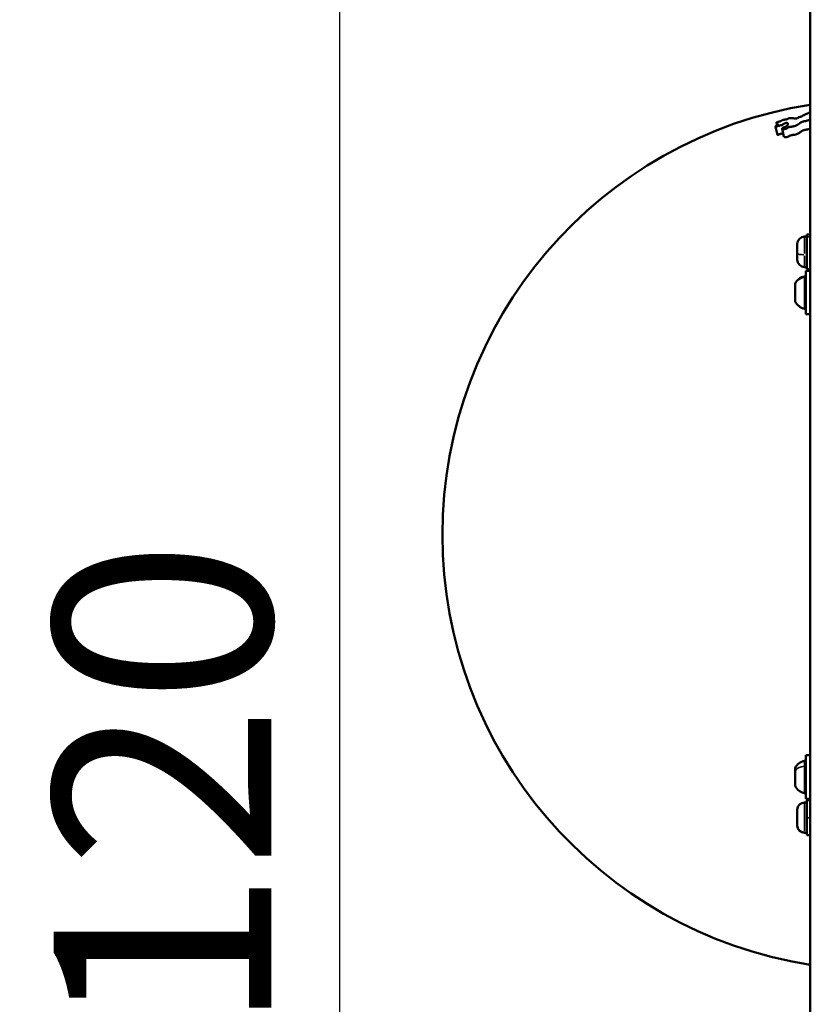
# Model space of a CAD drawing. Units: millimetres. Extents: x -1316 to 3041, y 1774 to 3194.
# Drawn here: x 2431 to 2795, y 2289 to 2742 of the extents above; entities that cross this region are included whole.
import ezdxf

# ---------------------------------------------------------------- set-up
doc = ezdxf.new("R2010")
doc.units = ezdxf.units.MM
doc.layers.add('MD_Visible', color=7, linetype='Continuous', lineweight=50)
doc.layers.add('MD_Visible Narrow', color=7, linetype='Continuous', lineweight=35)
doc.styles.get("Standard").update_dxf_attribs({"font": 'Square-721-BT.ttf'})
doc.dimstyles.new('OLCU', dxfattribs={"dimtxt": 300, "dimasz": 150, "dimexe": 0.18, "dimexo": 0.0625, "dimgap": 50, "dimtad": 1, "dimdec": 0, "dimlfac": 0.1, "dimrnd": 5, "dimzin": 0, "dimdsep": 46, "dimtxsty": 'Standard', "dimcen": 0.09, "dimse1": 1, "dimse2": 1, "dimadec": 0, "dimazin": 0, "dimtfac": 1, "dimtdec": 0, "dimtofl": 0, "dimtmove": 0, "dimatfit": 3, "dimfxl": 1, "dimtolj": 1, "dimtzin": 0, "dimarcsym": 0})

# ---------------------------------------------------------------- blocks, each defined once
blk = doc.blocks.new('CustomObjectsInViewport13_0')
at = {"layer": 'MD_Visible', "extrusion": (0, 1, 0)}
for p, q in [((2327.87, 2175.34), (2327.87, 2950.65)), ((2312.76, 2688.96), (2311.84, 2692.64)), ((2312.67, 2693.29), (2312.4, 2694.39)), ((2315.79, 2688.05), (2314.92, 2691.75)), ((2327.87, 2643.15), (2326.27, 2643.15)), ((2326.27, 2627.15), (2326.27, 2643.15)), ((2321.87, 2631.5), (2321.87, 2638.8)), ((2325.22, 2642.15), (2326.27, 2642.15)), ((2325.22, 2628.15), (2326.27, 2628.15)), ((2325.87, 2626.44), (2327.87, 2626.44)), ((2325.87, 2626.44), (2325.87, 2606.44)), ((2327.87, 2627.15), (2326.27, 2627.15)), ((2320.87, 2612.55), (2320.87, 2620.33)), ((2325.87, 2606.44), (2327.87, 2606.44)), ((2325.87, 2403.86), (2327.87, 2403.86)), ((2325.87, 2403.86), (2325.87, 2383.86)), ((2320.87, 2389.97), (2320.87, 2397.75)), ((2325.22, 2382.15), (2326.27, 2382.15)), ((2325.87, 2383.86), (2327.87, 2383.86)), ((2327.87, 2383.15), (2326.27, 2383.15)), ((2326.27, 2367.15), (2326.27, 2383.15)), ((2321.87, 2371.5), (2321.87, 2378.8)), ((2325.22, 2368.15), (2326.27, 2368.15)), ((2327.87, 2367.15), (2326.27, 2367.15))]:
    blk.add_line(p, q, dxfattribs=at)
at = {"layer": 'MD_Visible', "extrusion": (1.98751e-16, -5.37445e-41, -1)}
blk.add_arc((-2358.87, 2505.15), 200, 278.9168, 81.0832, dxfattribs=at)
at = {"layer": 'MD_Visible', "extrusion": (1.98751e-16, 1.95435e-42, -1)}
for centre, start, end in [((-2325.22, 2638.8), 0, 90), ((-2325.22, 2631.5), 270, 0)]:
    blk.add_arc(centre, 3.35, start, end, dxfattribs=at)
at = {"layer": 'MD_Visible', "extrusion": (1.98751e-16, -3.9087e-42, -1)}
for centre, start, end in [((-2321.37, 2620.33), 0, 25.1439), ((-2325.37, 2609.5), 180, 279.7166)]:
    blk.add_arc(centre, 0.5, start, end, dxfattribs=at)
at = {"layer": 'MD_Visible', "extrusion": (1.98751e-16, 0, -1)}
for centre, radius, start, end in [((-2326.28, 2618.02), 5.93, 25.1439, 80.2834), ((-2325.22, 2378.8), 3.35, 0, 90), ((-2325.22, 2371.5), 3.35, 270, 0)]:
    blk.add_arc(centre, radius, start, end, dxfattribs=at)
at = {"layer": 'MD_Visible', "extrusion": (1.98751e-16, -3.29846e-43, -1)}
blk.add_arc((-2325.37, 2623.38), 0.5, 80.2834, 180, dxfattribs=at)
at = {"layer": 'MD_Visible', "extrusion": (1.98751e-16, -5.19912e-42, -1)}
blk.add_arc((-2321.37, 2612.55), 0.5, 334.8561, 0, dxfattribs=at)
at = {"layer": 'MD_Visible', "extrusion": (1.98751e-16, 2.4738e-43, -1)}
blk.add_arc((-2326.28, 2614.86), 5.93, 279.7166, 334.8561, dxfattribs=at)
at = {"layer": 'MD_Visible', "extrusion": (1.98751e-16, 1.7346e-58, -1)}
for centre, start, end in [((-2321.37, 2397.75), 0, 25.1439), ((-2325.37, 2386.92), 180, 279.7166)]:
    blk.add_arc(centre, 0.5, start, end, dxfattribs=at)
at = {"layer": 'MD_Visible', "extrusion": (1.98751e-16, -5.41697e-42, -1)}
blk.add_arc((-2326.28, 2395.44), 5.93, 25.1439, 80.2834, dxfattribs=at)
at = {"layer": 'MD_Visible', "extrusion": (1.98751e-16, -7.8696e-42, -1)}
blk.add_arc((-2325.37, 2400.79), 0.5, 80.2834, 180, dxfattribs=at)
at = {"layer": 'MD_Visible', "extrusion": (1.98751e-16, -3.32226e-42, -1)}
blk.add_arc((-2321.37, 2389.97), 0.5, 334.8561, 0, dxfattribs=at)
at = {"layer": 'MD_Visible', "extrusion": (1.98751e-16, 4.94791e-43, -1)}
blk.add_arc((-2326.28, 2392.27), 5.93, 279.7166, 334.8561, dxfattribs=at)
at = {"layer": 'MD_Visible'}
for points, knots in [([(2327.87, 2696.03), (2327.34, 2695.84), (2327.23, 2695.76), (2326.49, 2695.44), (2326.31, 2695.38), (2326, 2695.27), (2325.87, 2695.25), (2325.52, 2695.18), (2325.3, 2695.16), (2324.89, 2695.11), (2324.71, 2695.07), (2324.39, 2694.99), (2324.25, 2694.95), (2323.91, 2694.81), (2323.89, 2694.77), (2323.43, 2694.56), (2323.35, 2694.53), (2323.1, 2694.4), (2323.02, 2694.29), (2322.68, 2693.95), (2322.39, 2693.76), (2321.87, 2693.47), (2321.48, 2693.26), (2320.7, 2692.95), (2320.47, 2692.88), (2319.81, 2692.7), (2319.29, 2692.65), (2318.72, 2692.57), (2318.56, 2692.54), (2318.3, 2692.48), (2318.18, 2692.45), (2317.74, 2692.28), (2317.55, 2692.13), (2317.18, 2691.91), (2317.06, 2691.85), (2316.82, 2691.75), (2316.69, 2691.7), (2316.4, 2691.62), (2316.25, 2691.6), (2315.89, 2691.55), (2315.69, 2691.55), (2315.41, 2691.56), (2315.27, 2691.57), (2315.07, 2691.62), (2315, 2691.65), (2314.93, 2691.71), (2314.92, 2691.74), (2314.92, 2691.79), (2314.93, 2691.82), (2314.97, 2691.91), (2315.02, 2691.97), (2315.15, 2692.1), (2315.25, 2692.18), (2315.44, 2692.29), (2315.51, 2692.33), (2315.65, 2692.38), (2315.71, 2692.4), (2315.86, 2692.44), (2315.95, 2692.46), (2316.12, 2692.48), (2316.2, 2692.5), (2316.35, 2692.53), (2316.4, 2692.55), (2316.54, 2692.6), (2316.62, 2692.64), (2316.78, 2692.73), (2316.88, 2692.8), (2317.1, 2692.99), (2317.27, 2693.15), (2317.5, 2693.54), (2317.53, 2693.69), (2317.55, 2693.96), (2317.57, 2694.09), (2317.45, 2694.28), (2317.35, 2694.34), (2317.17, 2694.39), (2317.1, 2694.41), (2316.96, 2694.42), (2316.91, 2694.42), (2316.79, 2694.41), (2316.74, 2694.4), (2316.63, 2694.37), (2316.58, 2694.36), (2316.43, 2694.31), (2316.33, 2694.26), (2316.09, 2694.14), (2315.93, 2694.05), (2315.53, 2693.81), (2315.32, 2693.68), (2314.82, 2693.45), (2314.6, 2693.36), (2314, 2693.18), (2313.76, 2693.13), (2313.46, 2693.08), (2313.39, 2693.06), (2313.26, 2693.03), (2313.21, 2693.01), (2313.05, 2692.95), (2312.95, 2692.9), (2312.75, 2692.8), (2312.66, 2692.77), (2312.46, 2692.7), (2312.35, 2692.67), (2312.17, 2692.63), (2312.1, 2692.62), (2312.01, 2692.61), (2311.97, 2692.6), (2311.91, 2692.61), (2311.89, 2692.61), (2311.86, 2692.62), (2311.85, 2692.62), (2311.84, 2692.64), (2311.84, 2692.65), (2311.85, 2692.68), (2311.86, 2692.7), (2311.92, 2692.76), (2311.99, 2692.81), (2312.2, 2692.96), (2312.38, 2693.08), (2312.67, 2693.29), (2312.78, 2693.37), (2312.88, 2693.48), (2312.91, 2693.51), (2312.94, 2693.59), (2312.95, 2693.62), (2312.95, 2693.74), (2312.86, 2693.81), (2312.7, 2693.95), (2312.63, 2694.02), (2312.47, 2694.2), (2312.38, 2694.35), (2312.39, 2694.49), (2312.4, 2694.52), (2312.45, 2694.6), (2312.49, 2694.63), (2312.56, 2694.68), (2312.62, 2694.71), (2312.76, 2694.77), (2312.84, 2694.8), (2313.08, 2694.88), (2313.22, 2694.91), (2313.47, 2694.97), (2313.59, 2695), (2313.8, 2695.04), (2313.88, 2695.06), (2314.05, 2695.12), (2314.11, 2695.14), (2314.28, 2695.22), (2314.39, 2695.29), (2314.59, 2695.42), (2314.7, 2695.5), (2314.87, 2695.59), (2314.96, 2695.63), (2315.18, 2695.72), (2315.28, 2695.74), (2315.69, 2695.84), (2315.97, 2695.85), (2316.34, 2695.89), (2316.44, 2695.9), (2316.62, 2695.93), (2316.7, 2695.95), (2316.87, 2696), (2316.95, 2696.03), (2317.2, 2696.13), (2317.35, 2696.22), (2317.62, 2696.35), (2317.73, 2696.4), (2317.9, 2696.47), (2317.96, 2696.48), (2318.06, 2696.51), (2318.12, 2696.53), (2318.25, 2696.55), (2318.31, 2696.55), (2318.46, 2696.56), (2318.55, 2696.56), (2318.86, 2696.53), (2319.05, 2696.49), (2319.29, 2696.49), (2319.35, 2696.5), (2319.56, 2696.52), (2319.71, 2696.54), (2319.88, 2696.55), (2319.94, 2696.54), (2320.12, 2696.51), (2320.21, 2696.48), (2320.43, 2696.44), (2320.52, 2696.44), (2320.87, 2696.45), (2321.04, 2696.44), (2321.29, 2696.43), (2321.38, 2696.43), (2321.5, 2696.44), (2321.54, 2696.45), (2321.61, 2696.46), (2321.64, 2696.47), (2321.69, 2696.49), (2321.73, 2696.5), (2321.84, 2696.55), (2321.9, 2696.59), (2322.1, 2696.72), (2322.24, 2696.82), (2322.47, 2696.94), (2322.54, 2696.98), (2322.65, 2697.01), (2322.69, 2697.03), (2322.87, 2697.07), (2322.98, 2697.09), (2323.19, 2697.14), (2323.29, 2697.17), (2323.56, 2697.26), (2323.68, 2697.32), (2324.02, 2697.49), (2324.22, 2697.62), (2325.12, 2698.09), (2325.41, 2698.12), (2326.11, 2698.44), (2326.21, 2698.52), (2326.48, 2698.72), (2326.57, 2698.78), (2326.78, 2698.87), (2326.86, 2698.9), (2327.07, 2698.96), (2327.19, 2698.98), (2327.5, 2699.05), (2327.66, 2699.09), (2327.84, 2699.15), (2327.85, 2699.15), (2327.87, 2699.16)], [52.074518, 52.074518, 52.074518, 52.074518, 64.004567, 64.004567, 69.175755, 69.175755, 74.846615, 74.846615, 86.267883, 86.267883, 94.818404, 94.818404, 102.267254, 102.267254, 115.181274, 115.181274, 117.600541, 117.600541, 124.467389, 124.467389, 136.176156, 136.176156, 142.226432, 142.226432, 146.175104, 146.175104, 161.345238, 161.345238, 167.063778, 167.063778, 170.940465, 170.940465, 181.660986, 181.660986, 185.780554, 185.780554, 189.583303, 189.583303, 193.765837, 193.765837, 199.467525, 199.467525, 202.460669, 202.460669, 204.839882, 204.839882, 206.347222, 206.347222, 207.206262, 207.206262, 208.589087, 208.589087, 210.32586, 210.32586, 211.175379, 211.175379, 211.881994, 211.881994, 212.779118, 212.779118, 213.618871, 213.618871, 214.383217, 214.383217, 215.462061, 215.462061, 217.218872, 217.218872, 219.522338, 219.522338, 221.627186, 221.627186, 223.752375, 223.752375, 225.308748, 225.308748, 226.344883, 226.344883, 226.978999, 226.978999, 227.568732, 227.568732, 228.386809, 228.386809, 229.758492, 229.758492, 231.938921, 231.938921, 235.46806, 235.46806, 238.327666, 238.327666, 242.910812, 242.910812, 244.263693, 244.263693, 245.563946, 245.563946, 248.414268, 248.414268, 250.33562, 250.33562, 252.58355, 252.58355, 254.250681, 254.250681, 255.310375, 255.310375, 256.0826, 256.0826, 256.804974, 256.804974, 257.522692, 257.522692, 258.556302, 258.556302, 260.553735, 260.553735, 264.419638, 264.419638, 267.302377, 267.302377, 268.290389, 268.290389, 269.08666, 269.08666, 271.64473, 271.64473, 273.911678, 273.911678, 277.014839, 277.014839, 277.820684, 277.820684, 278.746995, 278.746995, 279.928534, 279.928534, 281.395553, 281.395553, 283.759703, 283.759703, 286.246329, 286.246329, 288.111037, 288.111037, 290.150059, 290.150059, 294.465792, 294.465792, 299.459228, 299.459228, 301.577207, 301.577207, 303.050041, 303.050041, 307.42486, 307.42486, 309.015801, 309.015801, 310.238275, 310.238275, 311.705849, 311.705849, 314.147749, 314.147749, 315.801343, 315.801343, 316.852547, 316.852547, 318.045324, 318.045324, 319.374004, 319.374004, 321.457898, 321.457898, 326.816945, 326.816945, 328.602185, 328.602185, 332.316356, 332.316356, 333.780841, 333.780841, 335.878079, 335.878079, 337.840478, 337.840478, 339.812842, 339.812842, 340.892973, 340.892973, 341.352092, 341.352092, 341.760695, 341.760695, 342.000055, 342.000055, 342.338013, 342.338013, 343.091215, 343.091215, 343.443982, 343.443982, 343.565953, 343.565953, 343.733234, 343.733234, 343.895926, 343.895926, 344.069463, 344.069463, 344.437392, 344.437392, 345.386525, 345.386525, 345.800431, 345.800431, 346.177703, 346.177703, 346.374976, 346.374976, 346.63028, 346.63028, 347.023366, 347.023366, 347.05398, 347.05398, 347.05398, 347.05398]), ([(2315.42, 2689.63), (2315.12, 2689.53), (2314.82, 2689.46), (2314.39, 2689.38), (2314.25, 2689.36), (2313.99, 2689.28), (2313.87, 2689.21), (2313.65, 2689.11), (2313.55, 2689.07), (2313.23, 2688.96), (2312.99, 2688.92), (2312.8, 2688.93), (2312.77, 2688.94), (2312.76, 2688.96)], [0.52824726, 0.52824726, 0.52824726, 0.52824726, 0.53732219, 0.53732219, 0.54143435, 0.54143435, 0.5455465, 0.5455465, 0.54828794, 0.54828794, 0.55377082, 0.55377082, 0.55642482, 0.55642482, 0.55642482, 0.55642482]), ([(2327.87, 2691.87), (2327.62, 2691.76), (2327.37, 2691.65), (2326.93, 2691.48), (2326.75, 2691.42), (2326.31, 2691.32), (2326.06, 2691.31), (2325.53, 2691.24), (2325.24, 2691.19), (2324.89, 2691.07), (2324.8, 2691.04), (2324.64, 2690.96), (2324.56, 2690.92), (2324.4, 2690.84), (2324.32, 2690.8), (2324.15, 2690.73), (2324.06, 2690.7), (2323.84, 2690.57), (2323.75, 2690.47), (2323.54, 2690.26), (2323.42, 2690.16), (2323.07, 2689.93), (2322.83, 2689.79), (2322.17, 2689.45), (2321.72, 2689.25), (2320.82, 2688.99), (2320.39, 2688.93), (2319.65, 2688.84), (2319.36, 2688.81), (2318.96, 2688.7), (2318.83, 2688.65), (2318.49, 2688.5), (2318.3, 2688.36), (2317.98, 2688.18), (2317.86, 2688.11), (2317.51, 2687.98), (2317.27, 2687.92), (2316.76, 2687.85), (2316.48, 2687.84), (2316.01, 2687.89), (2315.82, 2687.94), (2315.79, 2688.05)], [0.3095894, 0.3095894, 0.3095894, 0.3095894, 0.318007, 0.318007, 0.3234899, 0.3234899, 0.3317142, 0.3317142, 0.3399385, 0.3399385, 0.34268, 0.34268, 0.3454214, 0.3454214, 0.3481628, 0.3481628, 0.3509043, 0.3509043, 0.3563872, 0.3563872, 0.36187, 0.36187, 0.3700944, 0.3700944, 0.3838016, 0.3838016, 0.3975088, 0.3975088, 0.4057331, 0.4057331, 0.4098452, 0.4098452, 0.4166988, 0.4166988, 0.420811, 0.420811, 0.4276646, 0.4276646, 0.4358889, 0.4358889, 0.4434039, 0.4434039, 0.4434039, 0.4434039])]:
    blk.add_open_spline(points, degree=3, knots=knots, dxfattribs=at)
at = {"layer": 'MD_Visible Narrow', "extrusion": (0, 1, 0)}
for p, q in [((2325.22, 2642.12), (2325.22, 2634.41)), ((2326.35, 2642.02), (2327.79, 2642.02)), ((2325.22, 2633.33), (2325.22, 2628.17)), ((2320.91, 2620.54), (2320.91, 2620.38)), ((2320.91, 2620.14), (2320.91, 2612.38)), ((2325.28, 2609.1), (2325.28, 2623.78)), ((2320.91, 2397.96), (2320.91, 2396.76)), ((2325.28, 2386.52), (2325.28, 2401.19)), ((2320.91, 2396.27), (2320.91, 2389.78)), ((2325.22, 2382.08), (2325.22, 2368.91)), ((2326.35, 2375.05), (2327.79, 2375.05)), ((2325.22, 2368.49), (2325.22, 2368.15))]:
    blk.add_line(p, q, dxfattribs=at)
at = {"layer": 'MD_Visible Narrow', "extrusion": (1.98751e-16, -1.14248e-41, -1)}
blk.add_ellipse((2325.22, 2634.44), major_axis=(-3.35, 0), ratio=0.193389, start_param=4.790929, end_param=6.204645, dxfattribs=at)
at = {"layer": 'MD_Visible Narrow', "extrusion": (1.98751e-16, 0, -1)}
blk.add_ellipse((2326.28, 2617.95), major_axis=(-5.93, 0), ratio=0.954273, start_param=0.486962, end_param=1.353092, dxfattribs=at)
at = {"layer": 'MD_Visible Narrow'}
for centre, ratio in [((2325.37, 2623.06), 0.954273), ((2325.37, 2398.55), 0.676957)]:
    blk.add_ellipse(centre, major_axis=(0.5, 0), ratio=ratio, start_param=0.087019, end_param=1.653363, dxfattribs=at)
at = {"layer": 'MD_Visible Narrow', "extrusion": (1.98751e-16, -1.14794e-41, -1)}
blk.add_ellipse((2326.28, 2394.93), major_axis=(-5.93, 0), ratio=0.676957, start_param=0.486962, end_param=1.353092, dxfattribs=at)
at = {"layer": 'MD_Visible Narrow', "extrusion": (1.98751e-16, 5.73972e-42, -1)}
blk.add_ellipse((2325.22, 2371.69), major_axis=(-3.35, 0), ratio=0.946371, start_param=4.790929, end_param=6.204645, dxfattribs=at)
blk = doc.blocks.new('*D6')
at = {"color": 0, "lineweight": -2, "transparency": 16777216}
blk.add_line((2578.16, 2955.3), (2578.16, 1823.65), dxfattribs=at)
at = {"color": 0, "transparency": 16777216}
for points in [[(2569.82, 2955.3), (2586.49, 2955.3), (2578.16, 3005.3)], [(2569.82, 1823.65), (2586.49, 1823.65), (2578.16, 1773.65)]]:
    blk.add_solid(points, dxfattribs=at)
at = {"layer": 'Defpoints', "color": 0, "transparency": 16777216}
for p in [(2826.49, 3005.3), (2578.16, 1773.65), (2826.49, 1773.65)]:
    blk.add_point(p, dxfattribs=at)
at = {"color": 0, "transparency": 16777216, "insert": (2496.95, 2389.47), "char_height": 100, "attachment_point": 5, "rotation": 90}
blk.add_mtext('\\A1;120', dxfattribs=at)
blk = doc.blocks.new('*D7')
at = {"color": 0, "lineweight": -2, "transparency": 16777216}
blk.add_line((2675.49, 3047.4), (2978.82, 3047.4), dxfattribs=at)
at = {"color": 0, "transparency": 16777216}
for points in [[(2675.49, 3055.74), (2675.49, 3039.07), (2625.49, 3047.4)], [(2978.82, 3055.74), (2978.82, 3039.07), (3028.82, 3047.4)]]:
    blk.add_solid(points, dxfattribs=at)
at = {"layer": 'Defpoints', "color": 0, "transparency": 16777216}
for p in [(3028.82, 3047.4), (2625.49, 2505.15), (3028.82, 2492.82)]:
    blk.add_point(p, dxfattribs=at)
at = {"color": 0, "transparency": 16777216, "insert": (2827.15, 3128.61), "char_height": 100, "attachment_point": 5}
blk.add_mtext('\\A1;40', dxfattribs=at)

msp = doc.modelspace()

# ---------------------------------------------------------------- block references
msp.add_blockref('CustomObjectsInViewport13_0', (466.62, 0))

# ---------------------------------------------------------------- dimensions: what is measured, and where the dimension line sits
dim = msp.add_linear_dim(base=(3028.82, 3047.4), p1=(2625.49, 2505.15), p2=(3028.82, 2492.82), dimstyle='OLCU', override={"dimtxt": 100, "dimasz": 50, "dimgap": 30})
dim.commit()
dim.dimension.update_dxf_attribs({"geometry": '*D7', "text_midpoint": (2827.15, 3128.61)})
dim = msp.add_linear_dim(base=(2578.16, 1773.65), p1=(2826.49, 3005.3), p2=(2826.49, 1773.65), angle=90, text='120', dimstyle='OLCU', override={"dimtxt": 100, "dimasz": 50, "dimgap": 30})
dim.commit()
dim.dimension.update_dxf_attribs({"geometry": '*D6', "text_midpoint": (2496.95, 2389.47)})

doc.saveas('drawing.dxf')
